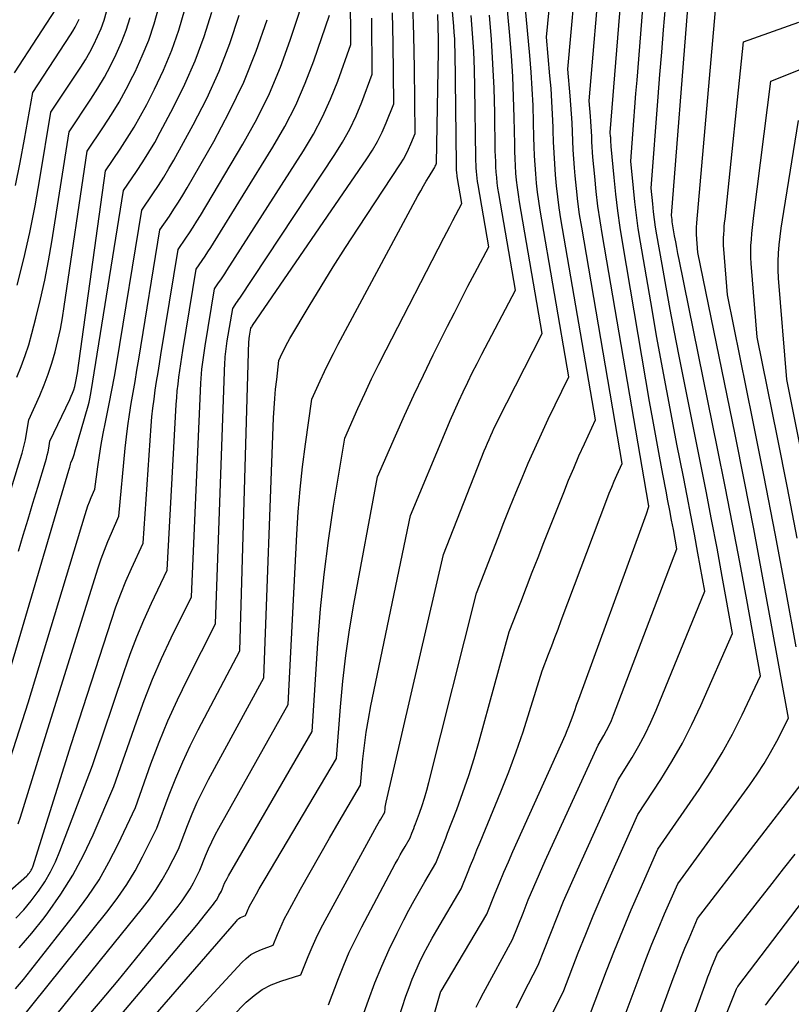
# Model space of a CAD drawing. Units: inches. Extents: x 2625434 to 2628053, y 1490669 to 1493835.
# Drawn here: x 2626557 to 2626649, y 1491583 to 1491700 of the extents above; entities that cross this region are included whole.
import ezdxf

# ---------------------------------------------------------------- set-up
doc = ezdxf.new("R2010")
doc.units = ezdxf.units.IN
doc.header["$MEASUREMENT"] = 0
doc.layers.add('Tile_2737_18_SW_contour_2ft', color=155, linetype='Continuous')

msp = doc.modelspace()

# ---------------------------------------------------------------- linework, layer by layer
at = {"layer": 'Tile_2737_18_SW_contour_2ft'}
for points in [[(2626560.82, 1491572.28, 9288), (2626575.73, 1491589.84, 9288), (2626576.49, 1491590.75, 9288), (2626577.25, 1491591.66, 9288), (2626578, 1491592.58, 9288), (2626578.74, 1491593.5, 9288), (2626579.83, 1491594.87, 9288), (2626580.02, 1491595.12, 9288), (2626580.19, 1491595.37, 9288), (2626580.35, 1491595.63, 9288), (2626580.5, 1491595.9, 9288), (2626580.79, 1491596.45, 9288), (2626581.04, 1491597.06, 9288), (2626581.17, 1491597.37, 9288), (2626581.31, 1491597.67, 9288), (2626581.46, 1491597.96, 9288), (2626581.62, 1491598.25, 9288), (2626591.6, 1491615.44, 9288), (2626592.28, 1491625.93, 9288), (2626592.6, 1491630.02, 9288), (2626593.01, 1491634.11, 9288), (2626593.53, 1491638.18, 9288), (2626594.14, 1491642.25, 9288), (2626595.47, 1491650.36, 9288), (2626597.05, 1491653.89, 9288), (2626597.85, 1491655.65, 9288), (2626598.68, 1491657.4, 9288), (2626599.53, 1491659.14, 9288), (2626600.41, 1491660.86, 9288), (2626607.29, 1491674.18, 9288), (2626607.64, 1491674.86, 9288), (2626608, 1491675.55, 9288), (2626608.36, 1491676.23, 9288), (2626608.72, 1491676.91, 9288), (2626609.44, 1491678.28, 9288), (2626608.88, 1491681.5, 9288), (2626608.85, 1491681.67, 9288), (2626608.83, 1491681.85, 9288), (2626608.81, 1491682.02, 9288), (2626608.8, 1491682.2, 9288), (2626608.79, 1491682.38, 9288), (2626608.78, 1491682.55, 9288), (2626608.78, 1491682.73, 9288), (2626608.77, 1491682.91, 9288), (2626608.62, 1491696.35, 9288), (2626608.6, 1491697.11, 9288), (2626608.57, 1491697.87, 9288), (2626608.52, 1491698.63, 9288), (2626608.46, 1491699.38, 9288), (2626606.87, 1491716.91, 9288)], [(2626596.84, 1491579.39, 9298), (2626598.3, 1491583.48, 9298), (2626599.06, 1491585.51, 9298), (2626599.88, 1491587.52, 9298), (2626600.77, 1491589.49, 9298), (2626601.72, 1491591.45, 9298), (2626602.53, 1491593.04, 9298), (2626603.12, 1491594.18, 9298), (2626603.73, 1491595.31, 9298), (2626604.36, 1491596.43, 9298), (2626605, 1491597.54, 9298), (2626606.31, 1491599.75, 9298), (2626606.79, 1491600.95, 9298), (2626607.03, 1491601.55, 9298), (2626607.26, 1491602.15, 9298), (2626607.5, 1491602.75, 9298), (2626607.73, 1491603.35, 9298), (2626608.81, 1491606.15, 9298), (2626609.54, 1491608.16, 9298), (2626610.24, 1491610.18, 9298), (2626610.88, 1491612.23, 9298), (2626611.48, 1491614.28, 9298), (2626615.06, 1491627.29, 9298), (2626616.43, 1491630.84, 9298), (2626617.12, 1491632.61, 9298), (2626617.81, 1491634.38, 9298), (2626618.51, 1491636.16, 9298), (2626619.2, 1491637.93, 9298), (2626621.55, 1491643.89, 9298), (2626622.14, 1491645.34, 9298), (2626622.74, 1491646.79, 9298), (2626623.37, 1491648.23, 9298), (2626624.02, 1491649.66, 9298), (2626625.34, 1491652.51, 9298), (2626621.22, 1491676.46, 9298), (2626621.02, 1491677.76, 9298), (2626620.84, 1491679.07, 9298), (2626620.69, 1491680.37, 9298), (2626620.57, 1491681.68, 9298), (2626620.48, 1491683, 9298), (2626620.4, 1491684.31, 9298), (2626620.34, 1491685.63, 9298), (2626620.29, 1491686.95, 9298), (2626620.28, 1491687.37, 9298), (2626620.23, 1491688.9, 9298), (2626620.15, 1491690.42, 9298), (2626620.05, 1491691.95, 9298), (2626619.92, 1491693.47, 9298), (2626619.51, 1491698.05, 9298), (2626620.43, 1491707.48, 9298)], [(2626600.14, 1491575.85, 9300), (2626602.77, 1491583.93, 9300), (2626603.13, 1491584.96, 9300), (2626603.51, 1491585.97, 9300), (2626603.94, 1491586.97, 9300), (2626604.38, 1491587.96, 9300), (2626604.86, 1491588.94, 9300), (2626605.36, 1491589.9, 9300), (2626605.89, 1491590.86, 9300), (2626606.43, 1491591.8, 9300), (2626609.36, 1491596.72, 9300), (2626610.1, 1491598.57, 9300), (2626610.47, 1491599.49, 9300), (2626610.84, 1491600.42, 9300), (2626611.22, 1491601.34, 9300), (2626611.59, 1491602.26, 9300), (2626614.07, 1491608.26, 9300), (2626615, 1491610.62, 9300), (2626615.89, 1491613, 9300), (2626616.71, 1491615.4, 9300), (2626617.49, 1491617.81, 9300), (2626618.98, 1491622.67, 9300), (2626619.74, 1491624.65, 9300), (2626620.12, 1491625.65, 9300), (2626620.5, 1491626.64, 9300), (2626620.88, 1491627.63, 9300), (2626621.25, 1491628.63, 9300), (2626626.7, 1491643.06, 9300), (2626626.98, 1491643.79, 9300), (2626627.27, 1491644.51, 9300), (2626627.57, 1491645.22, 9300), (2626627.88, 1491645.93, 9300), (2626628.52, 1491647.35, 9300), (2626623.7, 1491675.45, 9300), (2626623.45, 1491676.98, 9300), (2626623.24, 1491678.51, 9300), (2626623.06, 1491680.04, 9300), (2626622.91, 1491681.58, 9300), (2626622.83, 1491682.53, 9300), (2626622.75, 1491683.59, 9300), (2626622.68, 1491684.66, 9300), (2626622.63, 1491685.73, 9300), (2626622.59, 1491686.8, 9300), (2626622.55, 1491687.87, 9300), (2626622.49, 1491688.93, 9300), (2626622.42, 1491690, 9300), (2626622.33, 1491691.07, 9300), (2626622.04, 1491694.27, 9300), (2626623.21, 1491707.09, 9300)], [(2626603.43, 1491572.32, 9302), (2626606.93, 1491584.52, 9302), (2626606.94, 1491584.54, 9302), (2626612.41, 1491593.7, 9302), (2626613.41, 1491596.19, 9302), (2626613.91, 1491597.44, 9302), (2626614.43, 1491598.68, 9302), (2626614.96, 1491599.91, 9302), (2626615.5, 1491601.14, 9302), (2626621.75, 1491615.05, 9302), (2626621.97, 1491615.54, 9302), (2626622.17, 1491616.04, 9302), (2626622.36, 1491616.54, 9302), (2626622.55, 1491617.05, 9302), (2626622.9, 1491618.06, 9302), (2626623.05, 1491618.46, 9302), (2626623.13, 1491618.67, 9302), (2626623.21, 1491618.87, 9302), (2626623.28, 1491619.07, 9302), (2626623.36, 1491619.27, 9302), (2626630.77, 1491639.61, 9302), (2626630.93, 1491640.05, 9302), (2626631.08, 1491640.48, 9302), (2626631.24, 1491640.91, 9302), (2626631.4, 1491641.34, 9302), (2626631.71, 1491642.2, 9302), (2626631.69, 1491642.29, 9302), (2626631.67, 1491642.42, 9302), (2626631.66, 1491642.44, 9302), (2626631.66, 1491642.46, 9302), (2626631.65, 1491642.48, 9302), (2626631.65, 1491642.5, 9302), (2626626.16, 1491674.45, 9302), (2626625.88, 1491676.2, 9302), (2626625.63, 1491677.95, 9302), (2626625.43, 1491679.71, 9302), (2626625.25, 1491681.47, 9302), (2626625.04, 1491683.79, 9302), (2626624.99, 1491684.4, 9302), (2626624.95, 1491685, 9302), (2626624.92, 1491685.61, 9302), (2626624.89, 1491686.23, 9302), (2626624.86, 1491686.84, 9302), (2626624.83, 1491687.45, 9302), (2626624.78, 1491688.05, 9302), (2626624.73, 1491688.66, 9302), (2626624.57, 1491690.5, 9302), (2626625.96, 1491706.72, 9302)], [(2626611.14, 1491582.63, 9304), (2626611.56, 1491583.5, 9304), (2626612.01, 1491584.35, 9304), (2626615.46, 1491590.67, 9304), (2626616.71, 1491593.82, 9304), (2626617.34, 1491595.39, 9304), (2626617.99, 1491596.95, 9304), (2626618.67, 1491598.5, 9304), (2626619.36, 1491600.04, 9304), (2626625.66, 1491613.81, 9304), (2626626.34, 1491614.96, 9304), (2626626.66, 1491615.55, 9304), (2626626.97, 1491616.14, 9304), (2626627.24, 1491616.75, 9304), (2626627.49, 1491617.36, 9304), (2626635.03, 1491637.17, 9304), (2626634.61, 1491639.46, 9304), (2626634.4, 1491640.6, 9304), (2626634.19, 1491641.75, 9304), (2626633.97, 1491642.89, 9304), (2626633.75, 1491644.03, 9304), (2626633.36, 1491646.06, 9304), (2626632.95, 1491648.22, 9304), (2626632.55, 1491650.38, 9304), (2626632.16, 1491652.55, 9304), (2626631.79, 1491654.71, 9304), (2626628.59, 1491673.46, 9304), (2626628.28, 1491675.43, 9304), (2626627.99, 1491677.4, 9304), (2626627.76, 1491679.38, 9304), (2626627.55, 1491681.37, 9304), (2626627.22, 1491685.04, 9304), (2626627.2, 1491685.19, 9304), (2626627.19, 1491685.35, 9304), (2626627.18, 1491685.5, 9304), (2626627.18, 1491685.65, 9304), (2626627.17, 1491685.81, 9304), (2626627.16, 1491685.96, 9304), (2626627.15, 1491686.11, 9304), (2626627.13, 1491686.26, 9304), (2626627.09, 1491686.72, 9304), (2626628.68, 1491706.37, 9304)], [(2626615.95, 1491582.55, 9306), (2626616.78, 1491584.25, 9306), (2626618.52, 1491587.64, 9306), (2626620.01, 1491591.44, 9306), (2626620.77, 1491593.34, 9306), (2626621.54, 1491595.23, 9306), (2626622.35, 1491597.1, 9306), (2626623.18, 1491598.97, 9306), (2626628.03, 1491609.68, 9306), (2626629.69, 1491612.36, 9306), (2626630.49, 1491613.72, 9306), (2626631.24, 1491615.11, 9306), (2626631.92, 1491616.53, 9306), (2626632.55, 1491617.97, 9306), (2626638.35, 1491632.13, 9306), (2626637.53, 1491636.67, 9306), (2626637.11, 1491638.93, 9306), (2626636.68, 1491641.2, 9306), (2626636.25, 1491643.47, 9306), (2626635.81, 1491645.73, 9306), (2626635.04, 1491649.65, 9306), (2626634.22, 1491653.87, 9306), (2626633.42, 1491658.1, 9306), (2626632.66, 1491662.34, 9306), (2626631.92, 1491666.58, 9306), (2626630.7, 1491673.69, 9306), (2626630.44, 1491675.28, 9306), (2626630.21, 1491676.88, 9306), (2626630.02, 1491678.48, 9306), (2626629.86, 1491680.09, 9306), (2626629.56, 1491683.31, 9306), (2626629.8, 1491686.53, 9306), (2626629.92, 1491688.14, 9306), (2626630.04, 1491689.75, 9306), (2626630.16, 1491691.36, 9306), (2626630.29, 1491692.97, 9306), (2626631.35, 1491706.03, 9306)], [(2626567.37, 1491566.47, 9294), (2626583.75, 1491583.22, 9294), (2626584.67, 1491584.02, 9294), (2626585.66, 1491584.73, 9294), (2626586.73, 1491585.28, 9294), (2626587.87, 1491585.73, 9294), (2626590.25, 1491586.46, 9294), (2626591.12, 1491588.67, 9294), (2626591.58, 1491589.76, 9294), (2626592.06, 1491590.84, 9294), (2626592.58, 1491591.91, 9294), (2626593.13, 1491592.95, 9294), (2626599.3, 1491604.2, 9294), (2626599.45, 1491604.47, 9294), (2626599.61, 1491604.75, 9294), (2626599.76, 1491605.02, 9294), (2626599.92, 1491605.29, 9294), (2626600.24, 1491605.83, 9294), (2626600.28, 1491606.23, 9294), (2626600.3, 1491606.43, 9294), (2626600.33, 1491606.63, 9294), (2626600.37, 1491606.82, 9294), (2626600.41, 1491607.02, 9294), (2626607.23, 1491636.52, 9294), (2626612.09, 1491648.82, 9294), (2626612.28, 1491649.28, 9294), (2626612.47, 1491649.74, 9294), (2626612.67, 1491650.2, 9294), (2626612.86, 1491650.66, 9294), (2626613.07, 1491651.11, 9294), (2626613.28, 1491651.56, 9294), (2626613.5, 1491652.01, 9294), (2626613.72, 1491652.46, 9294), (2626618.98, 1491662.82, 9294), (2626616.29, 1491678.48, 9294), (2626616.16, 1491679.33, 9294), (2626616.04, 1491680.18, 9294), (2626615.95, 1491681.03, 9294), (2626615.87, 1491681.89, 9294), (2626615.82, 1491682.75, 9294), (2626615.77, 1491683.61, 9294), (2626615.74, 1491684.47, 9294), (2626615.72, 1491685.33, 9294), (2626615.66, 1491688.51, 9294), (2626615.58, 1491690.95, 9294), (2626615.48, 1491693.4, 9294), (2626615.32, 1491695.84, 9294), (2626615.12, 1491698.28, 9294), (2626614.46, 1491705.59, 9294)], [(2626545.85, 1491587.93, 9274), (2626557.6, 1491598.26, 9274), (2626557.72, 1491598.37, 9274), (2626557.83, 1491598.49, 9274), (2626557.94, 1491598.62, 9274), (2626558.03, 1491598.76, 9274), (2626558.05, 1491598.79, 9274), (2626558.13, 1491598.92, 9274), (2626558.2, 1491599.05, 9274), (2626558.25, 1491599.19, 9274), (2626558.31, 1491599.33, 9274), (2626562.88, 1491613.88, 9274), (2626567.68, 1491628.7, 9274), (2626568.22, 1491630.26, 9274), (2626568.79, 1491631.81, 9274), (2626569.42, 1491633.34, 9274), (2626570.08, 1491634.85, 9274), (2626571.46, 1491637.85, 9274), (2626572.43, 1491651.81, 9274), (2626572.52, 1491652.87, 9274), (2626572.63, 1491653.93, 9274), (2626572.76, 1491654.99, 9274), (2626572.91, 1491656.04, 9274), (2626573.07, 1491657.09, 9274), (2626573.24, 1491658.15, 9274), (2626573.4, 1491659.2, 9274), (2626573.57, 1491660.25, 9274), (2626575.63, 1491672.8, 9274), (2626576.55, 1491674.13, 9274), (2626577, 1491674.8, 9274), (2626577.44, 1491675.47, 9274), (2626577.87, 1491676.16, 9274), (2626578.29, 1491676.85, 9274), (2626583.35, 1491685.32, 9274), (2626585, 1491688.31, 9274), (2626586.51, 1491691.36, 9274), (2626587.82, 1491694.51, 9274), (2626588.99, 1491697.72, 9274), (2626591.13, 1491704.23, 9274)], [(2626556.72, 1491589.68, 9278), (2626558.23, 1491591.45, 9278), (2626559.68, 1491593.27, 9278), (2626560.12, 1491593.86, 9278), (2626561.67, 1491596.07, 9278), (2626563.1, 1491598.34, 9278), (2626564.36, 1491600.71, 9278), (2626565.52, 1491603.14, 9278), (2626567.99, 1491608.9, 9278), (2626570.66, 1491616.59, 9278), (2626571.59, 1491619.14, 9278), (2626572.59, 1491621.65, 9278), (2626573.67, 1491624.13, 9278), (2626574.82, 1491626.58, 9278), (2626577.21, 1491631.45, 9278), (2626578.33, 1491656.89, 9278), (2626578.36, 1491657.45, 9278), (2626578.4, 1491658.01, 9278), (2626578.46, 1491658.57, 9278), (2626578.52, 1491659.13, 9278), (2626578.6, 1491659.68, 9278), (2626578.68, 1491660.24, 9278), (2626578.76, 1491660.79, 9278), (2626578.85, 1491661.35, 9278), (2626579.97, 1491668.13, 9278), (2626580.46, 1491668.84, 9278), (2626580.7, 1491669.2, 9278), (2626580.94, 1491669.56, 9278), (2626581.18, 1491669.92, 9278), (2626581.42, 1491670.28, 9278), (2626590.56, 1491684.54, 9278), (2626591.74, 1491686.53, 9278), (2626592.83, 1491688.57, 9278), (2626593.78, 1491690.67, 9278), (2626594.64, 1491692.82, 9278), (2626596.22, 1491697.18, 9278), (2626596.16, 1491703.3, 9278)], [(2626556.15, 1491693.83, 9256), (2626561.62, 1491702.23, 9256)], [(2626561.08, 1491581.64, 9284), (2626571.41, 1491594.4, 9284), (2626572.24, 1491595.49, 9284), (2626573.02, 1491596.62, 9284), (2626573.74, 1491597.79, 9284), (2626574.41, 1491598.98, 9284), (2626575.67, 1491601.43, 9284), (2626576.75, 1491604.25, 9284), (2626577.31, 1491605.65, 9284), (2626577.92, 1491607.03, 9284), (2626578.58, 1491608.39, 9284), (2626579.27, 1491609.73, 9284), (2626585.85, 1491621.84, 9284), (2626587.01, 1491652.76, 9284), (2626587.07, 1491653.91, 9284), (2626587.14, 1491655.05, 9284), (2626587.24, 1491656.18, 9284), (2626587.37, 1491657.32, 9284), (2626587.64, 1491659.59, 9284), (2626588.04, 1491660.47, 9284), (2626588.25, 1491660.91, 9284), (2626588.46, 1491661.34, 9284), (2626588.7, 1491661.77, 9284), (2626588.94, 1491662.19, 9284), (2626591.25, 1491666.06, 9284), (2626592.67, 1491668.4, 9284), (2626594.11, 1491670.73, 9284), (2626595.58, 1491673.04, 9284), (2626597.07, 1491675.34, 9284), (2626602.11, 1491682.99, 9284), (2626602.46, 1491683.56, 9284), (2626602.79, 1491684.14, 9284), (2626603.08, 1491684.74, 9284), (2626603.35, 1491685.36, 9284), (2626603.85, 1491686.6, 9284), (2626603.78, 1491694.37, 9284), (2626603.7, 1491698.26, 9284), (2626603.57, 1491702.14, 9284)], [(2626627.67, 1491578.56, 9312), (2626630.64, 1491586.49, 9312), (2626631.34, 1491588.31, 9312), (2626632.06, 1491590.13, 9312), (2626632.81, 1491591.93, 9312), (2626633.57, 1491593.72, 9312), (2626635.13, 1491597.3, 9312), (2626643.72, 1491609.08, 9312), (2626644.59, 1491610.34, 9312), (2626645.42, 1491611.63, 9312), (2626646.19, 1491612.95, 9312), (2626646.92, 1491614.3, 9312), (2626648.31, 1491617.04, 9312), (2626646.28, 1491628.31, 9312), (2626645.24, 1491633.93, 9312), (2626644.18, 1491639.56, 9312), (2626643.08, 1491645.18, 9312), (2626641.96, 1491650.79, 9312), (2626637.54, 1491672.46, 9312), (2626637.37, 1491674.57, 9312), (2626637.36, 1491674.75, 9312), (2626637.35, 1491674.92, 9312), (2626637.35, 1491675.09, 9312), (2626637.36, 1491675.27, 9312), (2626637.37, 1491675.44, 9312), (2626637.38, 1491675.61, 9312), (2626637.4, 1491675.79, 9312), (2626637.41, 1491675.96, 9312), (2626639.71, 1491702.21, 9312)], [(2626553.88, 1491638.38, 9264), (2626556.84, 1491647.79, 9264), (2626557.07, 1491648.56, 9264), (2626557.27, 1491649.34, 9264), (2626557.44, 1491650.13, 9264), (2626557.59, 1491650.92, 9264), (2626557.85, 1491652.52, 9264), (2626559.15, 1491655.42, 9264), (2626559.68, 1491656.69, 9264), (2626560.17, 1491657.98, 9264), (2626560.6, 1491659.29, 9264), (2626560.98, 1491660.61, 9264), (2626561.31, 1491661.96, 9264), (2626561.61, 1491663.3, 9264), (2626561.86, 1491664.66, 9264), (2626562.08, 1491666.02, 9264), (2626564.81, 1491684.49, 9264), (2626566.76, 1491687.38, 9264), (2626567.7, 1491688.85, 9264), (2626568.61, 1491690.33, 9264), (2626569.45, 1491691.86, 9264), (2626570.25, 1491693.41, 9264), (2626570.53, 1491693.96, 9264), (2626571.37, 1491695.83, 9264), (2626572.14, 1491697.72, 9264), (2626572.78, 1491699.66, 9264), (2626573.34, 1491701.63, 9264)], [(2626555.2, 1491621.35, 9268), (2626562.6, 1491646.52, 9268), (2626562.64, 1491646.65, 9268), (2626562.68, 1491646.78, 9268), (2626562.72, 1491646.91, 9268), (2626562.76, 1491647.04, 9268), (2626562.82, 1491647.27, 9268), (2626562.85, 1491647.41, 9268), (2626563.04, 1491647.84, 9268), (2626563.12, 1491648.06, 9268), (2626563.21, 1491648.28, 9268), (2626563.28, 1491648.51, 9268), (2626563.35, 1491648.73, 9268), (2626564.91, 1491654.19, 9268), (2626565.02, 1491654.62, 9268), (2626565.12, 1491655.04, 9268), (2626565.21, 1491655.47, 9268), (2626565.28, 1491655.9, 9268), (2626569.14, 1491679.81, 9268), (2626570.68, 1491682.07, 9268), (2626571.43, 1491683.22, 9268), (2626572.16, 1491684.37, 9268), (2626572.84, 1491685.55, 9268), (2626573.51, 1491686.75, 9268), (2626575.1, 1491689.74, 9268), (2626576.45, 1491692.48, 9268), (2626577.67, 1491695.27, 9268), (2626578.72, 1491698.13, 9268), (2626579.64, 1491701.04, 9268)], [(2626556.44, 1491580.62, 9282), (2626567.31, 1491594.15, 9282), (2626568.46, 1491595.67, 9282), (2626569.53, 1491597.23, 9282), (2626570.5, 1491598.85, 9282), (2626571.4, 1491600.52, 9282), (2626573.11, 1491603.92, 9282), (2626574.58, 1491607.9, 9282), (2626575.36, 1491609.87, 9282), (2626576.18, 1491611.82, 9282), (2626577.08, 1491613.74, 9282), (2626578.03, 1491615.64, 9282), (2626582.97, 1491625.04, 9282), (2626584.07, 1491661.87, 9282), (2626584.07, 1491661.94, 9282), (2626584.08, 1491662.02, 9282), (2626584.09, 1491662.1, 9282), (2626584.09, 1491662.18, 9282), (2626584.1, 1491662.26, 9282), (2626584.11, 1491662.33, 9282), (2626584.13, 1491662.41, 9282), (2626584.14, 1491662.49, 9282), (2626584.3, 1491663.45, 9282), (2626584.37, 1491663.55, 9282), (2626584.4, 1491663.6, 9282), (2626584.44, 1491663.65, 9282), (2626584.47, 1491663.7, 9282), (2626584.51, 1491663.75, 9282), (2626598.12, 1491683.58, 9282), (2626598.78, 1491684.61, 9282), (2626599.39, 1491685.66, 9282), (2626599.92, 1491686.75, 9282), (2626600.41, 1491687.86, 9282), (2626601.31, 1491690.13, 9282), (2626601.24, 1491697.35, 9282), (2626601.18, 1491700.96, 9282)], [(2626556.46, 1491668.55, 9260), (2626557.24, 1491671.69, 9260), (2626557.96, 1491674.84, 9260), (2626558.6, 1491678.01, 9260), (2626559.17, 1491681.2, 9260), (2626560.48, 1491689.16, 9260), (2626564.03, 1491694.5, 9260), (2626564.59, 1491695.38, 9260), (2626565.11, 1491696.28, 9260), (2626565.6, 1491697.21, 9260), (2626566.05, 1491698.15, 9260), (2626566.45, 1491699.11, 9260), (2626566.81, 1491700.09, 9260), (2626567.11, 1491701.09, 9260)], [(2626556.61, 1491636.91, 9266), (2626557.18, 1491638.81, 9266), (2626557.76, 1491640.71, 9266), (2626558.34, 1491642.61, 9266), (2626558.92, 1491644.51, 9266), (2626559.84, 1491647.51, 9266), (2626559.95, 1491647.91, 9266), (2626560.05, 1491648.32, 9266), (2626560.14, 1491648.73, 9266), (2626560.22, 1491649.14, 9266), (2626560.35, 1491649.97, 9266), (2626562.74, 1491654.95, 9266), (2626562.91, 1491655.33, 9266), (2626563.06, 1491655.71, 9266), (2626563.2, 1491656.1, 9266), (2626563.32, 1491656.5, 9266), (2626563.42, 1491656.9, 9266), (2626563.51, 1491657.3, 9266), (2626563.58, 1491657.71, 9266), (2626563.65, 1491658.12, 9266), (2626566.97, 1491682.15, 9266), (2626568.72, 1491684.73, 9266), (2626569.57, 1491686.03, 9266), (2626570.38, 1491687.35, 9266), (2626571.15, 1491688.7, 9266), (2626571.89, 1491690.07, 9266), (2626572.8, 1491691.86, 9266), (2626573.89, 1491694.16, 9266), (2626574.88, 1491696.51, 9266), (2626575.71, 1491698.91, 9266), (2626576.45, 1491701.35, 9266)], [(2626593.54, 1491582.92, 9296), (2626594.73, 1491586.06, 9296), (2626595.35, 1491587.62, 9296), (2626596.02, 1491589.16, 9296), (2626596.74, 1491590.67, 9296), (2626597.5, 1491592.17, 9296), (2626601.5, 1491599.7, 9296), (2626601.78, 1491600.22, 9296), (2626602.07, 1491600.74, 9296), (2626602.36, 1491601.25, 9296), (2626602.66, 1491601.76, 9296), (2626603.26, 1491602.78, 9296), (2626603.48, 1491603.33, 9296), (2626603.59, 1491603.61, 9296), (2626603.7, 1491603.88, 9296), (2626603.8, 1491604.16, 9296), (2626603.9, 1491604.44, 9296), (2626604.36, 1491605.7, 9296), (2626604.68, 1491606.61, 9296), (2626604.97, 1491607.52, 9296), (2626605.24, 1491608.45, 9296), (2626605.49, 1491609.38, 9296), (2626611.15, 1491631.9, 9296), (2626613.74, 1491638.53, 9296), (2626614.44, 1491640.31, 9296), (2626615.14, 1491642.08, 9296), (2626615.86, 1491643.85, 9296), (2626616.59, 1491645.62, 9296), (2626617.34, 1491647.38, 9296), (2626618.1, 1491649.13, 9296), (2626618.9, 1491650.87, 9296), (2626619.72, 1491652.6, 9296), (2626622.16, 1491657.66, 9296), (2626618.76, 1491677.47, 9296), (2626618.59, 1491678.54, 9296), (2626618.44, 1491679.62, 9296), (2626618.32, 1491680.7, 9296), (2626618.22, 1491681.79, 9296), (2626618.15, 1491682.88, 9296), (2626618.09, 1491683.96, 9296), (2626618.04, 1491685.05, 9296), (2626618.01, 1491686.14, 9296), (2626617.97, 1491687.94, 9296), (2626617.91, 1491689.93, 9296), (2626617.81, 1491691.91, 9296), (2626617.68, 1491693.89, 9296), (2626617.52, 1491695.88, 9296), (2626616.98, 1491701.82, 9296)], [(2626620.23, 1491581.88, 9308), (2626621.57, 1491584.62, 9308), (2626623.29, 1491589.08, 9308), (2626624.17, 1491591.3, 9308), (2626625.08, 1491593.51, 9308), (2626626.01, 1491595.71, 9308), (2626626.97, 1491597.9, 9308), (2626630.4, 1491605.55, 9308), (2626633.14, 1491609.74, 9308), (2626634.45, 1491611.87, 9308), (2626635.7, 1491614.03, 9308), (2626636.83, 1491616.26, 9308), (2626637.89, 1491618.52, 9308), (2626641.67, 1491627.1, 9308), (2626640.44, 1491633.88, 9308), (2626639.81, 1491637.27, 9308), (2626639.17, 1491640.66, 9308), (2626638.52, 1491644.04, 9308), (2626637.85, 1491647.42, 9308), (2626635.27, 1491660.3, 9308), (2626634.74, 1491662.97, 9308), (2626634.23, 1491665.64, 9308), (2626633.74, 1491668.32, 9308), (2626633.26, 1491671, 9308), (2626632.65, 1491674.53, 9308), (2626632.5, 1491675.45, 9308), (2626632.36, 1491676.37, 9308), (2626632.25, 1491677.29, 9308), (2626632.15, 1491678.22, 9308), (2626631.98, 1491680.08, 9308), (2626632.81, 1491690.95, 9308), (2626633.02, 1491693.62, 9308), (2626633.23, 1491696.28, 9308), (2626633.44, 1491698.95, 9308), (2626633.66, 1491701.62, 9308)], [(2626624.62, 1491581.59, 9310), (2626626.66, 1491586.94, 9310), (2626627.61, 1491589.38, 9310), (2626628.59, 1491591.81, 9310), (2626629.6, 1491594.23, 9310), (2626630.64, 1491596.63, 9310), (2626632.76, 1491601.43, 9310), (2626637.67, 1491608.55, 9310), (2626639.08, 1491610.69, 9310), (2626640.41, 1491612.88, 9310), (2626641.64, 1491615.13, 9310), (2626642.79, 1491617.42, 9310), (2626644.99, 1491622.07, 9310), (2626643.35, 1491631.09, 9310), (2626642.52, 1491635.6, 9310), (2626641.66, 1491640.11, 9310), (2626640.78, 1491644.61, 9310), (2626639.88, 1491649.11, 9310), (2626635.3, 1491671.61, 9310), (2626635.16, 1491672.31, 9310), (2626635.02, 1491673.02, 9310), (2626634.89, 1491673.73, 9310), (2626634.76, 1491674.44, 9310), (2626634.59, 1491675.36, 9310), (2626634.55, 1491675.61, 9310), (2626634.51, 1491675.86, 9310), (2626634.48, 1491676.1, 9310), (2626634.46, 1491676.35, 9310), (2626634.41, 1491676.85, 9310), (2626636.34, 1491701.53, 9310)], [(2626555.68, 1491612.29, 9270), (2626557.76, 1491618.86, 9270), (2626564.55, 1491641.26, 9270), (2626564.71, 1491641.77, 9270), (2626564.88, 1491642.28, 9270), (2626565.08, 1491642.78, 9270), (2626565.28, 1491643.27, 9270), (2626565.7, 1491644.26, 9270), (2626566.07, 1491646.93, 9270), (2626566.26, 1491648.27, 9270), (2626566.48, 1491649.6, 9270), (2626566.72, 1491650.92, 9270), (2626566.99, 1491652.25, 9270), (2626567.11, 1491652.83, 9270), (2626567.44, 1491654.44, 9270), (2626567.75, 1491656.06, 9270), (2626568.04, 1491657.68, 9270), (2626568.32, 1491659.3, 9270), (2626571.3, 1491677.47, 9270), (2626572.63, 1491679.42, 9270), (2626573.29, 1491680.41, 9270), (2626573.92, 1491681.4, 9270), (2626574.53, 1491682.42, 9270), (2626575.11, 1491683.44, 9270), (2626577.43, 1491687.62, 9270), (2626579.05, 1491690.78, 9270), (2626580.52, 1491694.01, 9270), (2626581.79, 1491697.32, 9270), (2626582.91, 1491700.7, 9270)], [(2626556.26, 1491584.83, 9280), (2626557.2, 1491585.91, 9280), (2626558.11, 1491587.03, 9280), (2626563.46, 1491593.86, 9280), (2626564.88, 1491595.8, 9280), (2626566.21, 1491597.8, 9280), (2626567.4, 1491599.89, 9280), (2626568.5, 1491602.04, 9280), (2626570.55, 1491606.41, 9280), (2626572.4, 1491611.59, 9280), (2626573.38, 1491614.15, 9280), (2626574.42, 1491616.69, 9280), (2626575.55, 1491619.19, 9280), (2626576.75, 1491621.66, 9280), (2626580.09, 1491628.25, 9280), (2626581.21, 1491659.38, 9280), (2626581.22, 1491659.7, 9280), (2626581.25, 1491660.02, 9280), (2626581.28, 1491660.34, 9280), (2626581.31, 1491660.65, 9280), (2626581.35, 1491660.97, 9280), (2626581.4, 1491661.29, 9280), (2626581.44, 1491661.6, 9280), (2626581.49, 1491661.92, 9280), (2626582.13, 1491665.79, 9280), (2626582.41, 1491666.2, 9280), (2626582.55, 1491666.4, 9280), (2626582.69, 1491666.6, 9280), (2626582.83, 1491666.81, 9280), (2626582.97, 1491667.01, 9280), (2626594.3, 1491684.09, 9280), (2626595.22, 1491685.59, 9280), (2626596.08, 1491687.13, 9280), (2626596.83, 1491688.72, 9280), (2626597.51, 1491690.34, 9280), (2626598.76, 1491693.65, 9280), (2626598.7, 1491700.32, 9280)], [(2626556.27, 1491680.41, 9258), (2626556.83, 1491683.17, 9258), (2626557.35, 1491685.94, 9258), (2626558.31, 1491691.5, 9258), (2626562.82, 1491698.33, 9258), (2626563.11, 1491698.79, 9258), (2626563.37, 1491699.26, 9258), (2626563.62, 1491699.74, 9258), (2626563.85, 1491700.23, 9258)], [(2626556.32, 1491593.23, 9276), (2626557.26, 1491594.23, 9276), (2626558.14, 1491595.29, 9276), (2626558.98, 1491596.39, 9276), (2626559.02, 1491596.44, 9276), (2626559.76, 1491597.56, 9276), (2626560.44, 1491598.72, 9276), (2626561.03, 1491599.93, 9276), (2626561.56, 1491601.18, 9276), (2626565.44, 1491611.39, 9276), (2626569.19, 1491622.59, 9276), (2626569.92, 1491624.65, 9276), (2626570.7, 1491626.69, 9276), (2626571.56, 1491628.7, 9276), (2626572.46, 1491630.7, 9276), (2626574.34, 1491634.65, 9276), (2626575.41, 1491654.37, 9276), (2626575.46, 1491655.18, 9276), (2626575.53, 1491655.98, 9276), (2626575.62, 1491656.79, 9276), (2626575.72, 1491657.59, 9276), (2626575.84, 1491658.39, 9276), (2626575.96, 1491659.19, 9276), (2626576.09, 1491659.99, 9276), (2626576.21, 1491660.79, 9276), (2626577.8, 1491670.46, 9276), (2626578.5, 1491671.48, 9276), (2626578.85, 1491672, 9276), (2626579.19, 1491672.51, 9276), (2626579.53, 1491673.03, 9276), (2626579.86, 1491673.56, 9276), (2626586.91, 1491684.96, 9276), (2626588.33, 1491687.44, 9276), (2626589.64, 1491689.98, 9276), (2626590.78, 1491692.6, 9276), (2626591.81, 1491695.27, 9276), (2626593.68, 1491700.7, 9276)], [(2626556.43, 1491657.61, 9262), (2626556.95, 1491658.88, 9262), (2626557.42, 1491660.17, 9262), (2626557.84, 1491661.47, 9262), (2626558.22, 1491662.8, 9262), (2626558.7, 1491664.63, 9262), (2626559.25, 1491666.88, 9262), (2626559.76, 1491669.15, 9262), (2626560.2, 1491671.43, 9262), (2626560.59, 1491673.72, 9262), (2626562.64, 1491686.82, 9262), (2626565.22, 1491690.68, 9262), (2626566.06, 1491691.98, 9262), (2626566.85, 1491693.31, 9262), (2626567.58, 1491694.67, 9262), (2626568.27, 1491696.06, 9262), (2626568.89, 1491697.48, 9262), (2626569.44, 1491698.92, 9262), (2626569.91, 1491700.39, 9262)], [(2626556.59, 1491604.43, 9272), (2626556.87, 1491605.23, 9272), (2626560.32, 1491616.37, 9272), (2626566.13, 1491634.93, 9272), (2626566.48, 1491635.97, 9272), (2626566.85, 1491637.01, 9272), (2626567.26, 1491638.03, 9272), (2626567.69, 1491639.04, 9272), (2626568.58, 1491641.06, 9272), (2626569.34, 1491649.17, 9272), (2626569.48, 1491650.5, 9272), (2626569.64, 1491651.82, 9272), (2626569.84, 1491653.15, 9272), (2626570.05, 1491654.46, 9272), (2626570.28, 1491655.78, 9272), (2626570.5, 1491657.1, 9272), (2626570.72, 1491658.42, 9272), (2626570.94, 1491659.74, 9272), (2626573.47, 1491675.14, 9272), (2626574.59, 1491676.78, 9272), (2626575.14, 1491677.6, 9272), (2626575.68, 1491678.44, 9272), (2626576.2, 1491679.28, 9272), (2626576.71, 1491680.14, 9272), (2626579.87, 1491685.64, 9272), (2626581.73, 1491689.14, 9272), (2626583.44, 1491692.72, 9272), (2626584.91, 1491696.4, 9272), (2626586.22, 1491700.15, 9272)], [(2626563.01, 1491570.35, 9290), (2626582.57, 1491592.88, 9290), (2626582.72, 1491593.03, 9290), (2626582.88, 1491593.17, 9290), (2626583.06, 1491593.28, 9290), (2626583.25, 1491593.37, 9290), (2626583.65, 1491593.53, 9290), (2626583.8, 1491593.91, 9290), (2626583.88, 1491594.1, 9290), (2626583.97, 1491594.29, 9290), (2626584.06, 1491594.47, 9290), (2626584.15, 1491594.65, 9290), (2626584.62, 1491595.5, 9290), (2626584.96, 1491596.1, 9290), (2626585.29, 1491596.7, 9290), (2626585.64, 1491597.3, 9290), (2626585.99, 1491597.89, 9290), (2626594.48, 1491612.23, 9290), (2626594.96, 1491618.37, 9290), (2626595.25, 1491621.44, 9290), (2626595.6, 1491624.49, 9290), (2626596.05, 1491627.54, 9290), (2626596.56, 1491630.57, 9290), (2626599.39, 1491645.74, 9290), (2626601.51, 1491650.62, 9290), (2626602.59, 1491653.05, 9290), (2626603.69, 1491655.46, 9290), (2626604.84, 1491657.86, 9290), (2626606.01, 1491660.25, 9290), (2626607.73, 1491663.68, 9290), (2626608.53, 1491665.27, 9290), (2626609.34, 1491666.84, 9290), (2626610.15, 1491668.42, 9290), (2626610.97, 1491669.99, 9290), (2626612.62, 1491673.13, 9290), (2626611.35, 1491680.49, 9290), (2626611.29, 1491680.89, 9290), (2626611.24, 1491681.29, 9290), (2626611.2, 1491681.69, 9290), (2626611.16, 1491682.1, 9290), (2626611.14, 1491682.5, 9290), (2626611.12, 1491682.91, 9290), (2626611.1, 1491683.31, 9290), (2626611.1, 1491683.72, 9290), (2626610.98, 1491692.1, 9290), (2626610.93, 1491694.24, 9290), (2626610.84, 1491696.38, 9290), (2626610.7, 1491698.51, 9290), (2626610.53, 1491700.64, 9290)], [(2626564.29, 1491580.83, 9286), (2626566.39, 1491583.31, 9286), (2626568.48, 1491585.81, 9286), (2626570.55, 1491588.33, 9286), (2626572.6, 1491590.86, 9286), (2626575.63, 1491594.63, 9286), (2626576.13, 1491595.3, 9286), (2626576.61, 1491595.99, 9286), (2626577.05, 1491596.71, 9286), (2626577.46, 1491597.44, 9286), (2626578.23, 1491598.94, 9286), (2626578.9, 1491600.64, 9286), (2626579.25, 1491601.48, 9286), (2626579.63, 1491602.31, 9286), (2626580.03, 1491603.13, 9286), (2626580.47, 1491603.93, 9286), (2626588.73, 1491618.64, 9286), (2626589.76, 1491638.89, 9286), (2626589.93, 1491641.58, 9286), (2626590.16, 1491644.27, 9286), (2626590.45, 1491646.95, 9286), (2626590.79, 1491649.62, 9286), (2626591.55, 1491654.97, 9286), (2626592.55, 1491657.18, 9286), (2626593.06, 1491658.27, 9286), (2626593.59, 1491659.36, 9286), (2626594.14, 1491660.44, 9286), (2626594.7, 1491661.52, 9286), (2626604.2, 1491679.2, 9286), (2626604.52, 1491679.78, 9286), (2626604.84, 1491680.36, 9286), (2626605.18, 1491680.93, 9286), (2626605.52, 1491681.49, 9286), (2626606.09, 1491682.41, 9286), (2626606.15, 1491682.51, 9286), (2626606.21, 1491682.62, 9286), (2626606.26, 1491682.73, 9286), (2626606.31, 1491682.84, 9286), (2626606.4, 1491683.07, 9286), (2626606.63, 1491696.37, 9286), (2626606.64, 1491697.83, 9286), (2626606.62, 1491699.3, 9286), (2626606.56, 1491700.76, 9286)], [(2626565.19, 1491568.41, 9292), (2626583.21, 1491587.95, 9292), (2626583.73, 1491588.44, 9292), (2626584.29, 1491588.88, 9292), (2626584.91, 1491589.22, 9292), (2626585.57, 1491589.51, 9292), (2626586.95, 1491589.99, 9292), (2626587.46, 1491591.29, 9292), (2626587.73, 1491591.93, 9292), (2626588.01, 1491592.56, 9292), (2626588.32, 1491593.19, 9292), (2626588.65, 1491593.8, 9292), (2626590.21, 1491596.66, 9292), (2626591.34, 1491598.69, 9292), (2626592.49, 1491600.71, 9292), (2626593.65, 1491602.73, 9292), (2626594.82, 1491604.74, 9292), (2626597.36, 1491609.03, 9292), (2626597.65, 1491612.2, 9292), (2626597.82, 1491613.78, 9292), (2626598.02, 1491615.35, 9292), (2626598.29, 1491616.92, 9292), (2626598.58, 1491618.48, 9292), (2626603.31, 1491641.13, 9292), (2626607.54, 1491651.31, 9292), (2626608.03, 1491652.46, 9292), (2626608.53, 1491653.6, 9292), (2626609.05, 1491654.74, 9292), (2626609.58, 1491655.87, 9292), (2626610.12, 1491656.99, 9292), (2626610.67, 1491658.11, 9292), (2626611.24, 1491659.22, 9292), (2626611.81, 1491660.33, 9292), (2626615.8, 1491667.97, 9292), (2626613.82, 1491679.48, 9292), (2626613.72, 1491680.11, 9292), (2626613.64, 1491680.74, 9292), (2626613.57, 1491681.36, 9292), (2626613.52, 1491682, 9292), (2626613.48, 1491682.63, 9292), (2626613.45, 1491683.26, 9292), (2626613.43, 1491683.89, 9292), (2626613.41, 1491684.53, 9292), (2626613.34, 1491689.08, 9292), (2626613.26, 1491691.98, 9292), (2626613.13, 1491694.88, 9292), (2626612.95, 1491697.78, 9292), (2626612.72, 1491700.68, 9292)], [(2626649.22, 1491625.51, 9314), (2626647.99, 1491632.26, 9314), (2626646.73, 1491639, 9314), (2626645.42, 1491645.74, 9314), (2626644.09, 1491652.47, 9314), (2626641.07, 1491667.41, 9314), (2626640.63, 1491672.85, 9314), (2626640.6, 1491673.29, 9314), (2626640.59, 1491673.74, 9314), (2626640.6, 1491674.18, 9314), (2626640.62, 1491674.63, 9314), (2626640.65, 1491675.08, 9314), (2626640.68, 1491675.52, 9314), (2626640.72, 1491675.97, 9314), (2626640.77, 1491676.41, 9314), (2626642.97, 1491697.53, 9314), (2626649.55, 1491699.85, 9314)], [(2626649.35, 1491638.44, 9316), (2626648.19, 1491644.42, 9316), (2626647.01, 1491650.41, 9316), (2626644.61, 1491662.36, 9316), (2626643.89, 1491671.12, 9316), (2626643.85, 1491671.84, 9316), (2626643.83, 1491672.56, 9316), (2626643.85, 1491673.28, 9316), (2626643.9, 1491673.99, 9316), (2626643.96, 1491674.71, 9316), (2626644.04, 1491675.43, 9316), (2626644.12, 1491676.15, 9316), (2626644.2, 1491676.86, 9316), (2626646.23, 1491692.84, 9316), (2626659.89, 1491698.27, 9316)], [(2626650.09, 1491647.6, 9318), (2626648.14, 1491657.31, 9318), (2626647.15, 1491669.39, 9318), (2626647.1, 1491670.38, 9318), (2626647.09, 1491671.37, 9318), (2626647.13, 1491672.37, 9318), (2626647.22, 1491673.36, 9318), (2626647.34, 1491674.35, 9318), (2626647.47, 1491675.33, 9318), (2626647.61, 1491676.32, 9318), (2626647.76, 1491677.31, 9318), (2626649.5, 1491688.15, 9318)], [(2626630.72, 1491575.54, 9314), (2626634.59, 1491586.06, 9314), (2626635.05, 1491587.26, 9314), (2626635.51, 1491588.45, 9314), (2626635.99, 1491589.64, 9314), (2626636.49, 1491590.82, 9314), (2626637.5, 1491593.17, 9314), (2626650.1, 1491609.53, 9314)], [(2626636.24, 1491570.11, 9318), (2626642.15, 1491584.82, 9318), (2626642.21, 1491584.96, 9318), (2626642.25, 1491585.02, 9318), (2626642.31, 1491585.09, 9318), (2626657.06, 1491604.5, 9318)], [(2626633.77, 1491572.51, 9316), (2626638.51, 1491585.64, 9316), (2626638.72, 1491586.22, 9316), (2626638.94, 1491586.79, 9316), (2626639.16, 1491587.36, 9316), (2626639.4, 1491587.92, 9316), (2626639.87, 1491589.05, 9316), (2626646.37, 1491597.33, 9316), (2626647.74, 1491599.08, 9316), (2626649.1, 1491600.83, 9316)], [(2626645.58, 1491582.88, 9320), (2626645.77, 1491583.1, 9320), (2626645.95, 1491583.33, 9320), (2626659.59, 1491601.13, 9320)]]:
    msp.add_polyline3d(points, dxfattribs=at)

doc.saveas('drawing.dxf')
